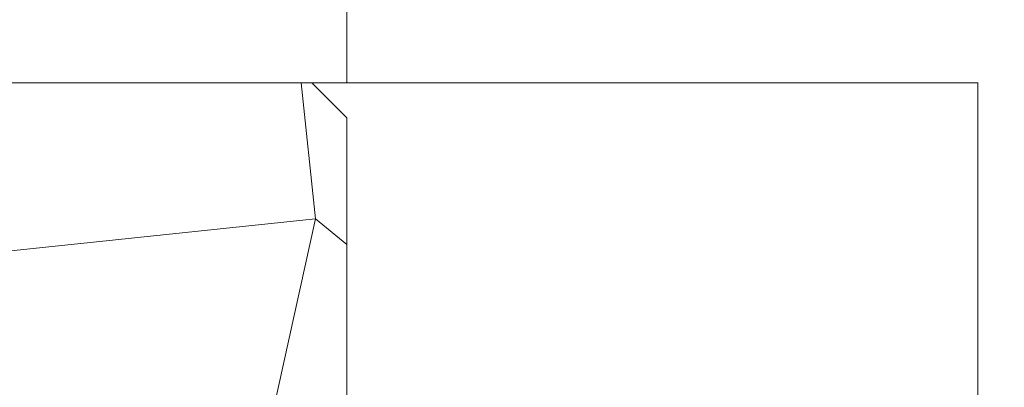
# Model space of a CAD drawing. Units: millimetres. Extents: x 0 to 440, y -14 to 617.
# Drawn here: x 108 to 136, y 448 to 459 of the extents above; entities that cross this region are included whole.
import ezdxf

# ---------------------------------------------------------------- set-up
doc = ezdxf.new("R2010")
doc.units = ezdxf.units.MM
doc.header["$PDMODE"] = 2
doc.header["$PDSIZE"] = 10
doc.linetypes.add('AM_ISO08W050', pattern=[18, 12, -1.5, 3, -1.5])
for name, color, linetype, lineweight in [('AM_5', 3, 'Continuous', 20), ('AM_7', 4, 'AM_ISO08W050', 18), ('Contour principale', 30, 'Continuous', 15), ('Contour secondaire', 5, 'Continuous', 9)]:
    doc.layers.add(name, color=color, linetype=linetype, lineweight=lineweight)
doc.styles.get("Standard").update_dxf_attribs({"font": 'arial.ttf'})
doc.dimstyles.new('MAL-ISO$0', dxfattribs={"dimtxt": 3, "dimasz": 3, "dimexe": 1, "dimexo": 1, "dimgap": 1.5, "dimtad": 1, "dimtxsty": 'Standard', "dimcen": 0, "dimclrd": 256, "dimclre": 256, "dimclrt": 3, "dimadec": 1, "dimazin": 2, "dimtp": 0.1, "dimtm": 0.1, "dimtfac": 0.71, "dimtmove": 0, "dimatfit": 3, "dimfxl": 1, "dimlwd": -1, "dimlwe": -1, "dimarcsym": 1})

# ---------------------------------------------------------------- blocks, each defined once
blk = doc.blocks.new('*D20')
at = {"layer": 'AM_5', "transparency": 16777216}
for p, q in [((92.08580198450487, 413.2948839024681), (92.08580076020358, 486.0667230515453)), ((345.1286303298824, 413.294891251564), (345.1286291055811, 486.0667273086956)), ((95.08580077702742, 485.0667231020168), (342.128629122405, 485.0667272582241))]:
    blk.add_line(p, q, dxfattribs=at)
for points in [[(95.0858007686155, 485.5667231020168), (95.08580078543933, 484.5667231020168), (92.08580077702742, 485.0667230515453)], [(342.128629113993, 485.5667272582241), (342.1286291308169, 484.5667272582241), (345.128629122405, 485.0667273086956)]]:
    blk.add_solid(points, dxfattribs=at)
at = {"layer": 'Defpoints', "color": 0, "transparency": 16777216}
for p in [(345.1286291374047, 485.0667272980232), (92.08580201407813, 412.2948838996206), (345.1286303594557, 412.2948912408916)]:
    blk.add_point(p, dxfattribs=at)
at = {"layer": 'AM_5', "color": 3, "transparency": 16777216, "insert": (214.1893027768415, 489.1888260607738), "char_height": 4, "attachment_point": 5, "rotation": 9.639346397879344e-07}
blk.add_mtext('Largeur passage Réel = LS + LSF - 136 (1724)', dxfattribs=at)
blk = doc.blocks.new('*D24')
at = {"layer": 'AM_5', "transparency": 16777216}
for p, q in [((117.597781834862, 456.7829122160222), (117.5977815333245, 474.7061429540387)), ((155.1072154063276, 456.7829129046712), (155.1072151047902, 474.7061435850912)), ((120.5977815501484, 473.7061430045102), (152.107215121614, 473.7061435346197))]:
    blk.add_line(p, q, dxfattribs=at)
for points in [[(120.5977815417364, 474.2061430045102), (120.5977815585603, 473.2061430045102), (117.5977815501484, 473.7061429540387)], [(152.1072151132021, 474.2061435346197), (152.107215130026, 473.2061435346197), (155.107215121614, 473.7061435850912)]]:
    blk.add_solid(points, dxfattribs=at)
at = {"layer": 'Defpoints', "color": 0, "transparency": 16777216}
for p in [(155.107215121614, 473.7061435850912), (117.5977818516858, 455.7829122160222), (155.1072154231515, 455.7829129046712)]:
    blk.add_point(p, dxfattribs=at)
at = {"layer": 'AM_5', "color": 3, "transparency": 16777216, "char_height": 4, "attachment_point": 5, "rotation": 9.639346257545157e-07}
for s, insert in [('Clair vitrage', (136.3524982665317, 477.8282442245445)), ('LS - 246 (684)', (136.3524984052307, 469.5840423145854))]:
    blk.add_mtext(s, dxfattribs=dict(at, insert=insert))

msp = doc.modelspace()

# ---------------------------------------------------------------- hatches: boundary and pattern name
at = {"layer": 'Contour secondaire'}
h = msp.add_hatch(dxfattribs=at)
h.set_pattern_fill('352', color=5, scale=73.33377942064288, angle=51.0000010328739)
h.set_pattern_definition([(51.0000010328739, (16.15265460017334, 19.94686797147985), (-10.84060963230433, 103.1414930618662), [22.00013382619287, -51.33364559445002]), (51.0000010328739, (13.30310203281907, 22.2543900572189), (-10.84060963230433, 103.1414930618662), [22.00013382619287, -51.33364559445002]), (51.0000010328739, (9.911518983849591, 29.71898679605125), (-10.84060963230433, 103.1414930618662), [14.66675588412858, -58.66702353651431]), (51.0000010328739, (6.519935934880108, 37.18358353488362), (-10.84060963230433, 103.1414930618662), [11.00006691309643, -62.33371250754645]), (51.0000010328739, (0.8208308001715778, 41.79862770636171), (-10.84060963230433, 103.1414930618662), [7.333377942064288, -66.0004014785786]), (51.0000010328739, (-16.41588476323219, 32.16590904106849), (-10.84060963230433, 103.1414930618662), [3.666688971032144, -18.33344485516072, 3.666688971032144, -47.66695662341787]), (51.0000010328739, (-12.34287107336931, 43.02208882887032), (-10.84060963230433, 103.1414930618662), [3.666688971032144, -29.33351176825715, 11.00006691309643, -29.33351176825715]), (51.0000010328739, (-5.962335297767382, 56.72782118402643), (-10.84060963230433, 103.1414930618662), [3.666688971032144, -3.666688971032144, 3.666688971032144, -62.33371250754645]), (51.0000010328739, (-11.11940995086069, 56.18579070241121), (-10.84060963230433, 103.1414930618662), [3.666688971032144, -69.66709044961074]), (51.0000010328739, (-19.12603717130827, 57.95128230653505), (-10.84060963230433, 103.1414930618662), [11.00006691309643, -62.33371250754645]), (51.0000010328739, (-24.8251423060168, 62.56632647801315), (-10.84060963230433, 103.1414930618662), [14.66675588412858, -58.66702353651431]), (51.0000010328739, (-32.83176952646437, 64.33181808213698), (-10.84060963230433, 103.1414930618662), [18.33344485516072, -22.00013382619287, 3.666688971032144, -29.33351176825715]), (141.0000010328739, (-17.09731540412558, 13.84513251443429), (-103.1414930618662, -10.84060963230432), [3.666688971032144, -7.333377942064288, 18.33344485516072, -44.00026765238573]), (141.0000010328739, (-20.48889845309506, 21.30972925326665), (-103.1414930618662, -10.84060963230432), [3.666688971032144, -3.666688971032144, 11.00006691309643, -55.00033456548216]), (141.0000010328739, (-40.97779690619013, 42.61945850653329), (-103.1414930618662, -10.84060963230432), [7.333377942064288, -66.0004014785786]), (141.0000010328739, (-15.87385428161697, 27.00883438797518), (-103.1414930618662, -10.84060963230432), [14.66675588412858, -22.00013382619287, 3.666688971032144, -33.0002007392893]), (141.0000010328739, (-44.91141043677483, 55.24112989845896), (-103.1414930618662, -10.84060963230432), [3.666688971032144, -69.66709044961074]), (141.0000010328739, (-14.10836267749314, 35.01546160842275), (-103.1414930618662, -10.84060963230432), [11.00006691309643, -62.33371250754645]), (141.0000010328739, (-12.34287107336931, 43.02208882887032), (-103.1414930618662, -10.84060963230432), [7.333377942064288, -66.0004014785786]), (141.0000010328739, (-7.727826901891213, 48.72119396357886), (-103.1414930618662, -10.84060963230432), [3.666688971032144, -11.00006691309643, 11.00006691309643, -47.66695662341787]), (141.0000010328739, (-8.26985738350643, 53.87826861667217), (-103.1414930618662, -10.84060963230432), [3.666688971032144, -69.66709044961074]), (141.0000010328739, (5.435874971649675, 47.49773284107025), (-103.1414930618662, -10.84060963230432), [10.26672911889001, -63.06705030175288]), (141.0000010328739, (19.14160732680578, 41.11719706546831), (-103.1414930618662, -10.84060963230432), [7.333377942064288, -66.0004014785786]), (141.0000010328739, (0.9602309594497633, 65.27647888608922), (-103.1414930618662, -10.84060963230432), [3.666688971032144, -69.66709044961074]), (141.0000010328739, (8.424827698282126, 68.6680619350587), (-103.1414930618662, -10.84060963230432), [11.00006691309643, -62.33371250754645]), (141.0000010328739, (13.03987186976022, 74.36716706976723), (-103.1414930618662, -10.84060963230432), [11.00006691309643, -62.33371250754645]), (96.0000010328739, (28.91372615137719, 47.35833268179206), (-56.99105134816953, 46.15044171565896), [5.185431542833659, -5.185431542833659, 5.185431542833659, -88.15333078088871]), (96.0000010328739, (5.435874971649675, 47.49773284107025), (-56.99105134816953, 46.15044171565896), [10.37086308566732, -93.33876232372235]), (96.0000010328739, (-41.51982738780535, 47.7765331596266), (-56.99105134816953, 46.15044171565896), [10.37086308566732, -93.33876232372235]), (96.0000010328739, (-18.04197620807783, 47.63713300034843), (-56.99105134816953, 46.15044171565896), [10.37086308566732, -93.33876232372235]), (96.0000010328739, (-4.336243852921729, 41.2565972247465), (-56.99105134816953, 46.15044171565896), [10.37086308566732, -93.33876232372235]), (96.0000010328739, (20.90709893092961, 49.12382428591589), (-56.99105134816953, 46.15044171565896), [10.37086308566732, -93.33876232372235]), (96.0000010328739, (13.44250219209725, 45.73224123694641), (-56.99105134816953, 46.15044171565896), [15.55644129605982, -88.15318411332986]), (96.0000010328739, (-26.04860342852541, 49.40262460447225), (-56.99105134816953, 46.15044171565896), [5.185431542833659, -98.524193866556]), (96.0000010328739, (-34.05523064897299, 51.16811620859609), (-56.99105134816953, 46.15044171565896), [5.185431542833659, -98.524193866556]), (96.0000010328739, (-15.5950539630606, 73.9645367474302), (-56.99105134816953, 46.15044171565896), [5.185431542833659, -98.524193866556]), (96.0000010328739, (-5.559704975430346, 28.09289535120561), (-56.99105134816953, 46.15044171565896), [5.185431542833659, -98.524193866556]), (96.0000010328739, (-0.1238300037806681, 75.59062819227584), (-56.99105134816953, 46.15044171565896), [5.185431542833659, -98.524193866556]), (96.0000010328739, (-10.57737946924548, 51.02871604931791), (-56.99105134816953, 46.15044171565896), [5.185431542833659, -98.524193866556]), (96.0000010328739, (-11.66144043247591, 61.34286535550453), (-56.99105134816953, 46.15044171565896), [5.185431542833659, -98.524193866556]), (186.0000010328739, (-2.570752248797902, 49.26322444519407), (-46.15044171565897, -56.99105134816952), [5.185431542833659, -5.185431542833659, 15.55644129605982, -77.78232102766253]), (186.0000010328739, (4.351814008419243, 57.81188214725687), (-46.15044171565897, -56.99105134816952), [5.185431542833659, -98.524193866556]), (186.0000010328739, (24.29868197989909, 41.65922754708353), (-46.15044171565897, -56.99105134816952), [5.185431542833659, -98.524193866556]), (186.0000010328739, (0.8208308001715778, 41.79862770636171), (-46.15044171565897, -56.99105134816952), [5.185431542833659, -98.524193866556]), (186.0000010328739, (-3.654813212028333, 59.57737375138069), (-46.15044171565897, -56.99105134816952), [5.185431542833659, -98.524193866556]), (186.0000010328739, (-0.9446608039522495, 33.79200048591414), (-46.15044171565897, -56.99105134816952), [5.185431542833659, -98.524193866556]), (186.0000010328739, (17.51551588196013, 56.58842102474824), (-46.15044171565897, -56.99105134816952), [5.185431542833659, -98.524193866556]), (186.0000010328739, (2.307522085739048, 2.849552567354264), (-46.15044171565897, -56.99105134816952), [5.185431542833659, -98.524193866556]), (186.0000010328739, (1.765491604123832, 8.006627220447577), (-46.15044171565897, -56.99105134816952), [10.37086308566732, -93.33876232372235]), (186.0000010328739, (1.223461122508615, 13.16370187354089), (-46.15044171565897, -56.99105134816952), [10.37086308566732, -93.33876232372235]), (186.0000010328739, (5.83850529398671, 18.86280700824942), (-46.15044171565897, -56.99105134816952), [10.37086308566732, -93.33876232372235]), (186.0000010328739, (2.44692224501723, 26.32740374708177), (-46.15044171565897, -56.99105134816952), [10.37086308566732, -93.33876232372235]), (186.0000010328739, (-1.889321607904499, 67.58400097182827), (-46.15044171565897, -56.99105134816952), [10.37086308566732, -93.33876232372235]), (186.0000010328739, (35.83629240859433, 55.90699038385485), (-46.15044171565897, -56.99105134816952), [10.37086308566732, -93.33876232372235]), (186.0000010328739, (-7.449026583334849, 95.67689632303387), (-46.15044171565897, -56.99105134816952), [10.37086308566732, -93.33876232372235]), (186.0000010328739, (-1.749921448626317, 91.0618521515558), (-46.15044171565897, -56.99105134816952), [10.37086308566732, -93.33876232372235]), (186.0000010328739, (-3.515413052750148, 83.0552249311082), (-46.15044171565897, -56.99105134816952), [10.37086308566732, -93.33876232372235]), (186.0000010328739, (-35.82072225309682, 43.16148898814851), (-46.15044171565897, -56.99105134816952), [15.55644129605982, -88.15318411332986]), (186.0000010328739, (-0.1238300037806681, 75.59062819227584), (-46.15044171565897, -56.99105134816952), [15.55644129605982, -88.15318411332986]), (77.5650522328739, (-42.60388835103578, 58.09068246581323), (46.15044169198521, 56.99105136555381), [8.198716539227874, -155.7805992556533]), (77.5650522328739, (-14.10836267749314, 35.01546160842275), (46.15044169198521, 56.99105136555381), [8.198716539227874, -155.7805992556533]), (77.5650522328739, (-26.59063391014062, 54.55969925756557), (46.15044169198521, 56.99105136555381), [8.198716539227874, -155.7805992556533]), (77.5650522328739, (27.14823454725336, 39.35170546134448), (46.15044169198521, 56.99105136555381), [8.198716539227874, -155.7805992556533]), (77.5650522328739, (19.14160732680578, 41.11719706546831), (46.15044169198521, 56.99105136555381), [8.198716539227874, -155.7805992556533]), (77.5650522328739, (-6.101735457045564, 33.24997000429892), (46.15044169198521, 56.99105136555381), [8.198716539227874, -155.7805992556533]), (77.5650522328739, (-34.59726113058821, 56.32519086168939), (46.15044169198521, 56.99105136555381), [8.198716539227874, -155.7805992556533]), (77.5650522328739, (-3.654813212028333, 59.57737375138069), (46.15044169198521, 56.99105136555381), [16.39743307845575, -147.5818827164254]), (114.4349498528739, (-12.20347091409113, 66.49994000859783), (-56.99105134473703, 46.15044171769176), [8.198716539227872, -155.7805992556532]), (114.4349498528739, (11.8164107472516, 61.20346519622635), (-56.99105134473703, 46.15044171769176), [8.198716539227872, -155.7805992556532]), (114.4349498528739, (-22.65702037955593, 41.9380278656399), (-56.99105134473703, 46.15044171769176), [8.198716539227872, -155.7805992556532]), (114.4349498528739, (-34.73666128986639, 32.84733968196188), (-56.99105134473703, 46.15044171769176), [8.198716539227872, -155.7805992556532]), (114.4349498528739, (4.351814008419243, 57.81188214725687), (-56.99105134473703, 46.15044171769176), [8.198716539227872, -155.7805992556532]), (114.4349498528739, (-0.2632301630588536, 52.11277701254834), (-56.99105134473703, 46.15044171769176), [8.198716539227872, -155.7805992556532]), (114.4349498528739, (-27.27206455103403, 36.23892273093136), (-56.99105134473703, 46.15044171769176), [16.39743307845574, -147.5818827164254]), (114.4349498528739, (27.28763470653153, 62.829556641072), (-56.99105134473703, 46.15044171769176), [16.39743307845574, -147.5818827164254]), (114.4349498528739, (19.82303796769918, 59.43797359210251), (-56.99105134473703, 46.15044171769176), [16.39743307845574, -147.5818827164254]), (167.5650522328739, (-8.548657702062792, 6.922566257217143), (-56.99105136555381, 46.15044169198518), [8.198716539227874, -155.7805992556533]), (167.5650522328739, (-39.8937359429597, 32.30530920034667), (-56.99105136555381, 46.15044169198518), [8.198716539227874, -155.7805992556533]), (167.5650522328739, (9.230088342956192, 11.39821026941706), (-56.99105136555381, 46.15044169198518), [8.198716539227874, -155.7805992556533]), (167.5650522328739, (-46.67690204089866, 47.23450267801138), (-56.99105136555381, 46.15044169198518), [8.198716539227874, -155.7805992556533]), (167.5650522328739, (-7.867227061169393, 25.24334278385134), (-56.99105136555381, 46.15044169198518), [8.198716539227874, -155.7805992556533]), (167.5650522328739, (-4.336243852921729, 41.2565972247465), (-56.99105136555381, 46.15044169198518), [8.198716539227874, -155.7805992556533]), (167.5650522328739, (-11.11940995086069, 56.18579070241121), (-56.99105136555381, 46.15044169198518), [8.198716539227874, -155.7805992556533]), (167.5650522328739, (-9.090688183678008, 12.07964091031046), (-56.99104568867603, 46.1504674370208), [8.198716539227874, -155.7805992556533]), (167.5650522328739, (-6.101735457045564, 33.24997000429892), (-56.99105136555381, 46.15044169198518), [8.198716539227874, -155.7805992556533]), (167.5650522328739, (13.44250219209725, 45.73224123694641), (-56.99105136555381, 46.15044169198518), [8.198716539227874, -155.7805992556533]), (167.5650522328739, (12.35844122886682, 56.04639054313304), (-56.99105136555381, 46.15044169198518), [8.198716539227874, -155.7805992556533]), (167.5650522328739, (4.491214167697422, 81.28973332698438), (-56.99105136555381, 46.15044169198518), [8.198716539227874, -155.7805992556533]), (167.5650522328739, (-47.21893252251388, 52.3915773311047), (-56.99105136555381, 46.15044169198518), [8.198716539227874, -155.7805992556533]), (167.5650522328739, (-51.29194621237676, 41.53539754330286), (-56.99105136555381, 46.15044169198518), [16.39743307845575, -147.5818827164254]), (167.5650522328739, (-4.475644012199913, 17.77874604501898), (-56.99105136555381, 46.15044169198518), [16.39743307845575, -147.5818827164254]), (204.4349498528739, (-2.849552567354264, 2.307522085739048), (-46.15044171769178, -56.99105134473702), [8.198716539227874, -155.7805992556533]), (204.4349498528739, (39.22787545756381, 48.44239364502249), (-46.15044171769178, -56.99105134473702), [8.198716539227874, -155.7805992556533]), (204.4349498528739, (8.424827698282126, 68.6680619350587), (-46.15044171769178, -56.99105134473702), [8.198716539227874, -155.7805992556533]), (204.4349498528739, (9.911518983849591, 29.71898679605125), (-46.15044171769178, -56.99105134473702), [8.198716539227874, -155.7805992556533]), (204.4349498528739, (13.30310203281907, 22.2543900572189), (-46.15044171769178, -56.99105134473702), [8.198716539227874, -155.7805992556533]), (204.4349498528739, (6.519935934880108, 37.18358353488362), (-46.15044171769178, -56.99105134473702), [8.198716539227874, -155.7805992556533]), (204.4349498528739, (-13.82956235893678, 81.97116396787777), (-46.15044171769178, -56.99105134473702), [8.198716539227874, -155.7805992556533]), (204.4349498528739, (-12.06407075481295, 89.97779118832534), (-46.15044171769178, -56.99105134473702), [16.39743307845575, -147.5818827164254])])
h.paths.add_polyline_path([(106.0977820372336, 445.782914612797), (106.097782068572, 444.0329146140273), (106.0977820555536, 444.0329146140273), (106.097782131138, 439.5329146140273), (106.0977821491565, 439.5329146140273), (106.097782190408, 437.2293447609421), (106.0207358299066, 437.1818886791099), (105.6042303265015, 437.3761083758745), (105.6383572931816, 437.7739639437559), (105.2560339765551, 437.5384749927623), (104.8395284729171, 437.732694689556), (104.8736554398301, 438.1305502574083), (104.4913321229707, 437.8950613064292), (104.0748266195656, 438.0892810032083), (104.1089535864785, 438.4871365710607), (103.7266302696192, 438.2516476200816), (103.3101247662141, 438.4458673168753), (103.344251733127, 438.8437228847276), (102.9619284165005, 438.6082339337485), (102.5454229128626, 438.8024536305276), (102.5795498795427, 439.20030919838), (102.1972265629161, 438.9648202474009), (101.7807210595111, 439.1590399441945), (101.8148480261912, 439.5568955120469), (101.4325247095646, 439.3214065610824), (101.0160192061595, 439.515626257847), (101.0501461730725, 439.9134818256993), (100.6678228562131, 439.6779928747493), (100.251317352808, 439.8722125715139), (100.2854443194881, 440.2700681393953), (99.90312100262875, 440.0345791884017), (99.48661549922366, 440.2287988851663), (99.5207424661366, 440.6266544530477), (99.13841914951006, 440.3911655020686), (98.72191364610497, 440.5853851988477), (98.75604061278507, 440.9832407667001), (98.37371729615853, 440.747751815721), (98.37177594432315, 440.7459593799617), (97.93451914059708, 440.8386351450257), (97.82647233074096, 441.0571736113909), (97.50830669492942, 440.9289700790291), (97.07104989118895, 441.0216458440963), (96.89690404869684, 441.1311064560671), (96.64483744552129, 441.1119807780996), (96.34899385497833, 441.1746842760365), (96.54591587869928, 441.0206472284601), (96.69636470199166, 440.9029626132519), (96.82961517072735, 440.7987309561457), (97.12066590581169, 440.5710642118174), (97.11392436134602, 440.2465425089799), (97.40436519783916, 440.3491479395024), (97.69541593315694, 440.1214811951601), (97.59518696413309, 439.6625941387634), (97.97751028075963, 439.8980830897135), (97.9861747957882, 439.8940427602263), (98.39401578416472, 439.7038633929488), (98.35988881748462, 439.306007825082), (98.74221213411116, 439.541496776061), (99.15871763751625, 439.3472770792965), (99.12459067083614, 438.949421511415), (99.5069139876955, 439.1849104623941), (99.9234194911006, 438.990690765615), (99.88929252418767, 438.5928351977627), (100.271615841047, 438.8283241487417), (100.6881213444521, 438.6341044519481), (100.6539943775392, 438.2362488840957), (101.0363176941657, 438.4717378350748), (101.4528231975708, 438.2775181382957), (101.4186962311235, 437.8796625704433), (101.8010195477501, 438.1151515214224), (102.2175250511552, 437.9209318246288), (102.1833980844751, 437.5230762567764), (102.5657214011016, 437.758565207741), (102.9822269045067, 437.5643455109764), (102.9480999375938, 437.1664899430935), (103.3304232544531, 437.401978894074), (103.7469287578582, 437.2077591972789), (103.7128017911781, 436.8099036294411), (104.0951251080375, 437.0453925804202), (104.5116306114426, 436.8511728836265), (104.4775036445296, 436.4533173157741), (104.859826961389, 436.6888062667533), (105.2763324647941, 436.4945865699742), (105.2422054978811, 436.0967310021218), (105.6245288147405, 436.3322199531009), (106.0410343181456, 436.1380002563072), (106.0069073514655, 435.7401446884548), (106.0977822160737, 435.7961183254089), (106.0977823416638, 428.7829120074807), (57.09778233841599, 428.782911125359), (56.09778232038894, 429.7829111073565), (56.09778199590205, 447.7829111073593), (57.09778197787499, 448.7829111253864), (63.59778197787546, 448.7829112425625), (63.59778185168619, 455.7829112425625), (64.59778183365916, 456.7829112605896), (116.5977818336587, 456.7829121979985), (117.5977818516858, 455.7829122160222), (117.5977820339858, 445.7829148213384)])
h.paths.add_polyline_path([(79.03789399574643, 438.9193375718232), (79.03789397673029, 446.6464862757795), (85.12247787850382, 446.6464862907534), (85.12247789751996, 438.9193375867971)], flags=16)

# ---------------------------------------------------------------- linework, layer by layer
at = {"layer": 'AM_7'}
msp.add_line((135.5536099088258, 428.7829125295643), (135.553169113356, 456.7836076876165), dxfattribs=at)
at = {"layer": 'Contour principale'}
msp.add_lwpolyline([(64.59778183365916, 456.7829112605896), (116.5977818336587, 456.7829121979985), (117.5977818516858, 455.7829122160222), (117.5977820339858, 445.7829148213384), (106.0977820372336, 445.782914612797), (106.0977823416638, 428.7829120074807), (57.09778233841599, 428.782911125359), (56.09778232038894, 429.7829111073565), (56.09778199590205, 447.7829111073593), (57.09778197787499, 448.7829111253864), (63.59778197787546, 448.7829112425625), (63.59778185168619, 455.7829112425625)], close=True, dxfattribs=at)
msp.add_lwpolyline([(116.5977818162728, 456.7829122153844), (135.5531691242995, 456.7829125527051)], dxfattribs=at)

# ---------------------------------------------------------------- dimensions: what is measured, and where the dimension line sits
at = {"layer": 'AM_5'}
for base, p1, p2, text, picture, middle in [((345.1286291374047, 485.0667272980232), (92.08580201407813, 412.2948838996206), (345.1286303594557, 412.2948912408915), 'Largeur passage Réel = LS + LSF - 136 (1724)', '*D20', (214.1893028611908, 485.0667250991709)), ((155.107215121614, 473.7061435850912), (117.5977818516858, 455.7829122160222), (155.1072154231515, 455.7829129046711), 'Clair vitrage\\XLS - 246 (684)', '*D24', (136.3524983358812, 473.706143269565))]:
    dim = msp.add_linear_dim(base=base, p1=p1, p2=p2, angle=180.0000009639346, text=text, dimstyle='MAL-ISO$0', override={"dimtxt": 4, "dimlfac": 2}, dxfattribs=at)
    dim.commit()
    dim.dimension.update_dxf_attribs({"geometry": picture, "text_midpoint": middle, "dimtype": 160})

doc.saveas('drawing.dxf')
